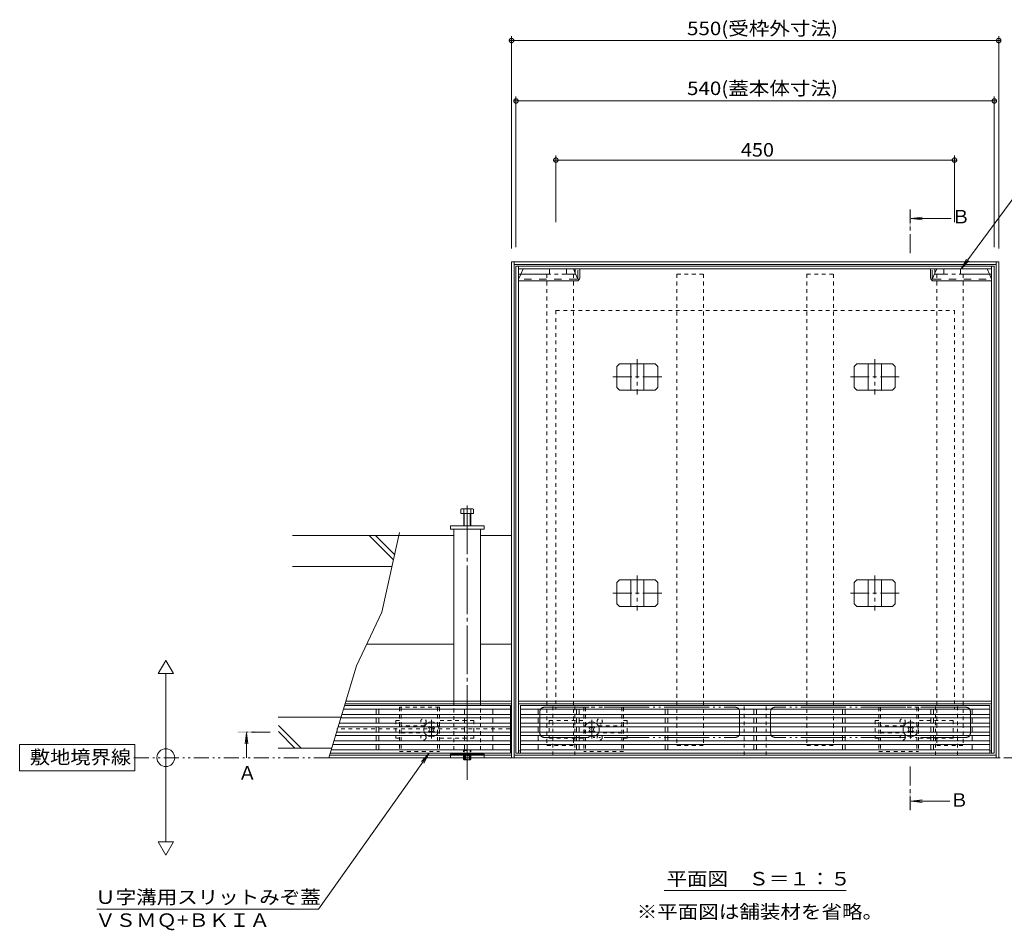
# Model space of a CAD drawing. Units: millimetres. Extents: x -1887 to 1937, y -1361 to 1381.
# Drawn here: x -1887 to -776, y 2 to 1030 of the extents above; entities that cross this region are included whole.
import ezdxf

# ---------------------------------------------------------------- set-up
doc = ezdxf.new("R2010")
doc.units = ezdxf.units.MM
doc.header["$LTSCALE"] = 5
for name, pattern in [('JWW_CENTER1', [6.773333, 4.233333, -0.846667, 0.846667, -0.846667]), ('JWW_CENTER2', [13.546667, 11.006667, -0.846667, 0.846667, -0.846667]), ('JWW_DASHED1', [1.693333, 0.846667, -0.846667]), ('JWW_DASHED2', [3.386667, 1.693333, -1.693333]), ('JWW_PHANTOM1', [6.773333, 3.386667, -0.846667, 0.423333, -0.846667, 0.423333, -0.846667]), ('JWW_PHANTOM2', [13.546667, 10.16, -0.846667, 0.423333, -0.846667, 0.423333, -0.846667])]:
    doc.linetypes.add(name, pattern=pattern)
for name, color, linetype in [('B-0', 7, 'Continuous'), ('B-1', 7, 'Continuous'), ('B-2', 7, 'Continuous'), ('B-4', 7, 'Continuous'), ('B-5', 7, 'Continuous'), ('B-8', 7, 'Continuous')]:
    doc.layers.add(name, color=color, linetype=linetype)
doc.styles.add('ＭＳ ゴシック', font='txt', dxfattribs={"height": 1})

msp = doc.modelspace()

# ---------------------------------------------------------------- linework, layer by layer
at = {"layer": 'B-0', "color": 7, "linetype": 'Continuous', "lineweight": 9}
for p, q in [((-1331.9, 756.8), (-1331.9, 196.8)), ((-1331.9, 756.8), (-781.9, 756.8)), ((-1328.9, 756.8), (-1328.9, 196.8)), ((-784.9, 756.8), (-784.9, 196.8)), ((-781.9, 756.8), (-781.9, 196.8)), ((-1328.9, 753.8), (-784.9, 753.8)), ((-1326.9, 751.8), (-1326.9, 201.8)), ((-1326.9, 751.8), (-786.9, 751.8)), ((-1323.9, 751.8), (-1323.9, 201.8)), ((-789.9, 748.8), (-1323.9, 748.8)), ((-1321.5, 742.8), (-1318.9, 748.8)), ((-1288.9, 748.8), (-1288.9, 742.8)), ((-1269.9, 748.8), (-1269.9, 742.8)), ((-1261.9, 748.8), (-1259.9, 744.2)), ((-1259.9, 748.8), (-1259.9, 742.8)), ((-1254.9, 738.9), (-1254.9, 748.8)), ((-858.9, 738.9), (-858.9, 748.8)), ((-853.9, 748.8), (-853.9, 742.8)), ((-851.9, 748.8), (-853.9, 744.2)), ((-843.9, 748.8), (-843.9, 742.8)), ((-824.9, 748.8), (-824.9, 742.8)), ((-792.3, 742.8), (-794.9, 748.8)), ((-789.9, 751.8), (-789.9, 201.8)), ((-786.9, 751.8), (-786.9, 201.8)), ((-1323.9, 742.8), (-1288.9, 742.8)), ((-1258.5, 735.3), (-1323.9, 735.3)), ((-1269.9, 742.8), (-1259.9, 742.8)), ((-1257, 737.4), (-1257.1, 737.3)), ((-1257.1, 737.3), (-1257.1, 737.2)), ((-1256.7, 737.3), (-1257.1, 737.3)), ((-1257.1, 737.3), (-1257.1, 737.3)), ((-1257.1, 737.3), (-1257.1, 737.3)), ((-1257.1, 737.3), (-1257.1, 737.3)), ((-1257.1, 737.3), (-1257.1, 737.3)), ((-1257.1, 737.2), (-1257.1, 737.2)), ((-1257.1, 737.2), (-1257.1, 737.2)), ((-1257.1, 737.2), (-1257, 737.2)), ((-1256.9, 737.4), (-1257, 737.4)), ((-1257, 737.4), (-1257, 737.4)), ((-1257, 737.4), (-1257, 737.4)), ((-1257, 737.4), (-1257, 737.4)), ((-1257, 737.4), (-1257, 737.4)), ((-1257, 737.2), (-1257, 737.1)), ((-1257, 737.1), (-1257, 737.1)), ((-1257, 737.1), (-1257, 737.1)), ((-1257, 737.1), (-1257, 737.1)), ((-1257, 737.1), (-1257, 737.1)), ((-1257, 737.1), (-1256.9, 737.1)), ((-1256.9, 737.1), (-1256.9, 737.5)), ((-1256.8, 737.5), (-1256.9, 737.5)), ((-1256.9, 737.5), (-1256.9, 737.5)), ((-1256.9, 737.5), (-1256.9, 737.5)), ((-1256.9, 737.5), (-1256.9, 737.5)), ((-1256.9, 737.5), (-1256.9, 737.4)), ((-1256.9, 737.1), (-1256.9, 737.1)), ((-1256.9, 737.1), (-1256.9, 737.1)), ((-1256.9, 737.1), (-1256.9, 737.1)), ((-1256.9, 737.1), (-1256.8, 737.1)), ((-1256.8, 737.4), (-1256.8, 737.5)), ((-1256.7, 737.4), (-1256.8, 737.4)), ((-1256.8, 737.4), (-1256.8, 737.4)), ((-1256.8, 737.4), (-1256.8, 737.4)), ((-1256.8, 737.1), (-1256.8, 737.1)), ((-1256.8, 737.1), (-1256.8, 737.1)), ((-1256.8, 737.1), (-1256.8, 737.1)), ((-1256.8, 737.1), (-1256.8, 737.1)), ((-1256.8, 737.1), (-1256.7, 737.1)), ((-1256.7, 737.3), (-1256.7, 737.4)), ((-1256.7, 737.4), (-1256.7, 737.4)), ((-1256.7, 737.4), (-1256.7, 737.4)), ((-1256.7, 737.4), (-1256.7, 737.4)), ((-1256.7, 737.2), (-1256.7, 737.3)), ((-1256.7, 737.3), (-1256.7, 737.3)), ((-1256.7, 737.3), (-1256.7, 737.3)), ((-1256.7, 737.3), (-1256.7, 737.3)), ((-1256.7, 737.1), (-1256.7, 737.2)), ((-1256.7, 737.2), (-1256.7, 737.2)), ((-1256.7, 737.2), (-1256.7, 737.2)), ((-1256.7, 737.2), (-1256.7, 737.2)), ((-1256.7, 737.1), (-1256.7, 737.1)), ((-1256.7, 737.1), (-1256.7, 737.1)), ((-857, 737.4), (-857.1, 737.3)), ((-857.1, 737.3), (-857.1, 737.2)), ((-856.7, 737.3), (-857.1, 737.3)), ((-857.1, 737.3), (-857.1, 737.3)), ((-857.1, 737.3), (-857.1, 737.3)), ((-857.1, 737.3), (-857.1, 737.3)), ((-857.1, 737.3), (-857.1, 737.3)), ((-857.1, 737.2), (-857.1, 737.2)), ((-857.1, 737.2), (-857.1, 737.2)), ((-857.1, 737.2), (-857, 737.2)), ((-856.9, 737.4), (-857, 737.4)), ((-857, 737.4), (-857, 737.4)), ((-857, 737.4), (-857, 737.4)), ((-857, 737.4), (-857, 737.4)), ((-857, 737.4), (-857, 737.4)), ((-857, 737.2), (-857, 737.1)), ((-857, 737.1), (-857, 737.1)), ((-857, 737.1), (-857, 737.1)), ((-857, 737.1), (-857, 737.1)), ((-857, 737.1), (-857, 737.1)), ((-857, 737.1), (-856.9, 737.1)), ((-856.9, 737.1), (-856.9, 737.5)), ((-856.8, 737.5), (-856.9, 737.5)), ((-856.9, 737.5), (-856.9, 737.5)), ((-856.9, 737.5), (-856.9, 737.5)), ((-856.9, 737.5), (-856.9, 737.5)), ((-856.9, 737.5), (-856.9, 737.4)), ((-856.9, 737.1), (-856.9, 737.1)), ((-856.9, 737.1), (-856.9, 737.1)), ((-856.9, 737.1), (-856.9, 737.1)), ((-856.9, 737.1), (-856.8, 737.1)), ((-856.8, 737.4), (-856.8, 737.5)), ((-856.7, 737.4), (-856.8, 737.4)), ((-856.8, 737.4), (-856.8, 737.4)), ((-856.8, 737.4), (-856.8, 737.4)), ((-856.8, 737.1), (-856.8, 737.1)), ((-856.8, 737.1), (-856.8, 737.1)), ((-856.8, 737.1), (-856.8, 737.1)), ((-856.8, 737.1), (-856.8, 737.1)), ((-856.8, 737.1), (-856.7, 737.1)), ((-856.7, 737.3), (-856.7, 737.4)), ((-856.7, 737.4), (-856.7, 737.4)), ((-856.7, 737.4), (-856.7, 737.4)), ((-856.7, 737.4), (-856.7, 737.4)), ((-856.7, 737.2), (-856.7, 737.3)), ((-856.7, 737.3), (-856.7, 737.3)), ((-856.7, 737.3), (-856.7, 737.3)), ((-856.7, 737.3), (-856.7, 737.3)), ((-856.7, 737.1), (-856.7, 737.2)), ((-856.7, 737.2), (-856.7, 737.2)), ((-856.7, 737.2), (-856.7, 737.2)), ((-856.7, 737.2), (-856.7, 737.2)), ((-856.7, 737.1), (-856.7, 737.1)), ((-856.7, 737.1), (-856.7, 737.1)), ((-855.3, 735.3), (-789.9, 735.3)), ((-843.9, 742.8), (-853.9, 742.8)), ((-789.9, 742.8), (-824.9, 742.8)), ((-1400.9, 458.8), (-1362.9, 458.8)), ((-1400.9, 454.8), (-1400.9, 458.8)), ((-1362.9, 458.8), (-1362.9, 454.8)), ((-1396.9, 447.8), (-1459, 447.8)), ((-1362.9, 454.8), (-1400.9, 454.8)), ((-1396.9, 454.8), (-1396.9, 260.8)), ((-1366.9, 454.8), (-1366.9, 260.8)), ((-1331.9, 447.8), (-1366.9, 447.8)), ((-1495.4, 325), (-1396.9, 325)), ((-1366.9, 325), (-1331.9, 325)), ((-1331.9, 257.8), (-1519.8, 257.8)), ((-1331.9, 260.8), (-1518.9, 260.8)), ((-1323.9, 260.8), (-789.9, 260.8)), ((-1323.9, 257.8), (-789.9, 257.8)), ((-1462.4, 238.8), (-1458.4, 238.8)), ((-1201.4, 238.8), (-1205.4, 238.8)), ((-921.4, 238.8), (-917.4, 238.8)), ((-1425.7, 231.1), (-1424.7, 232.1)), ((-1424.8, 230.2), (-1425.7, 231.1)), ((-1424.8, 227.3), (-1425.7, 226.5)), ((-1424.7, 225.4), (-1425.7, 226.5)), ((-1423.8, 231.2), (-1424.7, 232.1)), ((-1423.8, 226.3), (-1424.7, 225.4)), ((-1421, 231.2), (-1420.1, 232.1)), ((-1421, 226.3), (-1420.1, 225.4)), ((-1420.1, 232.1), (-1419, 231.1)), ((-1419, 226.5), (-1420.1, 225.4)), ((-1419.9, 230.2), (-1419, 231.1)), ((-1419.9, 227.3), (-1419, 226.5)), ((-1332.9, 229.4), (-1331.9, 229.4)), ((-1243.7, 232.1), (-1244.7, 231.1)), ((-1243.8, 230.2), (-1244.7, 231.1)), ((-1243.8, 227.3), (-1244.7, 226.5)), ((-1244.7, 226.5), (-1243.7, 225.4)), ((-1242.8, 231.2), (-1243.7, 232.1)), ((-1242.8, 226.3), (-1243.7, 225.4)), ((-1240, 231.2), (-1239.1, 232.1)), ((-1240, 226.3), (-1239.1, 225.4)), ((-1238, 231.1), (-1239.1, 232.1)), ((-1239.1, 225.4), (-1238, 226.5)), ((-1238.9, 230.2), (-1238, 231.1)), ((-1238.9, 227.3), (-1238, 226.5)), ((-884.7, 231.1), (-883.7, 232.1)), ((-883.8, 230.2), (-884.7, 231.1)), ((-883.8, 227.3), (-884.7, 226.5)), ((-883.7, 225.4), (-884.7, 226.5)), ((-882.8, 231.2), (-883.7, 232.1)), ((-882.8, 226.3), (-883.7, 225.4)), ((-880, 231.2), (-879.1, 232.1)), ((-880, 226.3), (-879.1, 225.4)), ((-879.1, 232.1), (-878, 231.1)), ((-878, 226.5), (-879.1, 225.4)), ((-878.9, 230.2), (-878, 231.1)), ((-878.9, 227.3), (-878, 226.5)), ((-1458.4, 218.8), (-1462.4, 218.8)), ((-1205.4, 218.8), (-1201.4, 218.8)), ((-917.4, 218.8), (-921.4, 218.8)), ((-1400.9, 200.8), (-1362.9, 200.8)), ((-1400.9, 196.8), (-1400.9, 200.8)), ((-1362.9, 200.8), (-1362.9, 196.8)), ((-1326.9, 201.8), (-786.9, 201.8)), ((-1323.9, 204.8), (-1321.9, 204.8)), ((-789.9, 204.8), (-791.9, 204.8)), ((-781.9, 196.8), (-1538.2, 196.8)), ((-1331.9, 199.8), (-1537.3, 199.8)), ((-1362.9, 196.8), (-1400.9, 196.8)), ((-1328.9, 199.8), (-784.9, 199.8))]:
    msp.add_line(p, q, dxfattribs=at)
at = {"layer": 'B-0', "color": 7, "linetype": 'JWW_DASHED2', "lineweight": 9}
for p, q in [((-1256.9, 738.9), (-1256.9, 748.8)), ((-856.9, 738.9), (-856.9, 748.8)), ((-1323.9, 737.3), (-1321.5, 742.8)), ((-1258.5, 737.3), (-1323.9, 737.3)), ((-1259.9, 744.2), (-1256.9, 737.3)), ((-853.9, 744.2), (-856.9, 737.3)), ((-855.3, 737.3), (-789.9, 737.3)), ((-789.9, 737.3), (-792.3, 742.8))]:
    msp.add_line(p, q, dxfattribs=at)
at = {"layer": 'B-0', "color": 7, "linetype": 'JWW_DASHED1', "lineweight": 9}
for p, q in [((-1291.9, 743), (-1291.9, 210.6)), ((-1291.9, 743), (-1261.9, 743)), ((-1261.9, 743), (-1261.9, 210.6)), ((-1145.2, 743), (-1145.2, 210.6)), ((-1145.2, 743), (-1115.2, 743)), ((-1115.2, 743), (-1115.2, 210.6)), ((-998.5, 743), (-998.5, 210.6)), ((-998.5, 743), (-968.5, 743)), ((-968.5, 743), (-968.5, 210.6)), ((-851.9, 743), (-851.9, 210.6)), ((-851.9, 743), (-821.9, 743)), ((-821.9, 743), (-821.9, 210.6)), ((-1396.9, 260.8), (-1396.9, 200.8)), ((-1366.9, 260.8), (-1366.9, 200.8)), ((-1285.4, 199.8), (-1285.4, 257.8)), ((-1260.4, 199.8), (-1260.4, 257.8)), ((-1069.4, 199.8), (-1069.4, 257.8)), ((-1044.4, 199.8), (-1044.4, 257.8)), ((-853.4, 199.8), (-853.4, 257.8)), ((-828.4, 199.8), (-828.4, 257.8)), ((-1462.4, 238.8), (-1462.4, 218.8)), ((-1374.4, 238.8), (-1413.4, 238.8)), ((-1374.4, 238.8), (-1374.4, 218.8)), ((-1289.4, 238.8), (-1289.4, 218.8)), ((-1289.4, 238.8), (-1250.4, 238.8)), ((-1201.4, 238.8), (-1201.4, 218.8)), ((-921.4, 238.8), (-921.4, 218.8)), ((-833.4, 238.8), (-872.4, 238.8)), ((-833.4, 238.8), (-833.4, 218.8)), ((-1333.9, 229.4), (-1529.3, 229.4)), ((-1429.9, 232.8), (-1456.4, 232.8)), ((-1456.4, 224.8), (-1429.9, 224.8)), ((-1233.9, 232.8), (-1207.4, 232.8)), ((-1207.4, 224.8), (-1233.9, 224.8)), ((-888.9, 232.8), (-915.4, 232.8)), ((-915.4, 224.8), (-888.9, 224.8)), ((-1374.4, 218.8), (-1413.4, 218.8)), ((-1289.4, 218.8), (-1250.4, 218.8)), ((-833.4, 218.8), (-872.4, 218.8)), ((-1400.9, 196.8), (-1400.9, 200.8)), ((-1362.9, 200.8), (-1400.9, 200.8)), ((-1362.9, 196.8), (-1362.9, 200.8)), ((-1291.9, 210.6), (-1261.9, 210.6)), ((-1145.2, 210.6), (-1115.2, 210.6)), ((-998.5, 210.6), (-968.5, 210.6)), ((-851.9, 210.6), (-821.9, 210.6))]:
    msp.add_line(p, q, dxfattribs=at)
at = {"layer": 'B-0', "color": 2, "linetype": 'JWW_DASHED1', "lineweight": 9}
for p, q in [((-1281.9, 701.8), (-1281.9, 251.8)), ((-1281.9, 701.8), (-831.9, 701.8)), ((-831.9, 701.8), (-831.9, 251.8)), ((-1413.4, 253.8), (-1458.4, 253.8)), ((-1458.4, 253.8), (-1458.4, 203.8)), ((-1456.4, 253.8), (-1456.4, 203.8)), ((-1415.4, 253.8), (-1415.4, 203.8)), ((-1413.4, 253.8), (-1413.4, 203.8)), ((-1281.9, 251.8), (-831.9, 251.8)), ((-1250.4, 253.8), (-1205.4, 253.8)), ((-1250.4, 253.8), (-1250.4, 203.8)), ((-1248.4, 253.8), (-1248.4, 203.8)), ((-1207.4, 253.8), (-1207.4, 203.8)), ((-1205.4, 253.8), (-1205.4, 203.8)), ((-872.4, 253.8), (-917.4, 253.8)), ((-917.4, 253.8), (-917.4, 203.8)), ((-915.4, 253.8), (-915.4, 203.8)), ((-874.4, 253.8), (-874.4, 203.8)), ((-872.4, 253.8), (-872.4, 203.8)), ((-1458.4, 203.8), (-1413.4, 203.8)), ((-1386, 205.1), (-1385.3, 205.8)), ((-1386, 195), (-1386, 205.1)), ((-1386, 205.1), (-1378, 205.1)), ((-1385.3, 194.8), (-1385.3, 205.8)), ((-1378.7, 205.8), (-1385.3, 205.8)), ((-1384.4, 199.3), (-1381.9, 200.8)), ((-1379.4, 199.3), (-1381.9, 200.8)), ((-1378, 205.1), (-1378.7, 205.8)), ((-1378.7, 194.8), (-1378.7, 205.8)), ((-1378, 195), (-1378, 205.1)), ((-1205.4, 203.8), (-1250.4, 203.8)), ((-917.4, 203.8), (-872.4, 203.8)), ((-1386, 195), (-1378, 195)), ((-1385.8, 194.8), (-1386, 195)), ((-1378.7, 199.3), (-1385.3, 199.3)), ((-1384.4, 199.3), (-1384.4, 194.8)), ((-1383.9, 199.3), (-1383.9, 194.8)), ((-1379.9, 199.3), (-1379.9, 194.8)), ((-1379.4, 199.3), (-1379.4, 194.8)), ((-1378.2, 194.8), (-1378, 195))]:
    msp.add_line(p, q, dxfattribs=at)
at = {"layer": 'B-0', "color": 2, "linetype": 'JWW_CENTER1', "lineweight": 9}
for p, q in [((-1189.9, 646.8), (-1189.9, 607)), ((-921.9, 646.8), (-921.9, 607)), ((-1217.4, 626.8), (-1162, 626.8)), ((-949.4, 626.8), (-894, 626.8)), ((-1189.9, 402.8), (-1189.9, 363)), ((-921.9, 402.8), (-921.9, 363)), ((-1217.4, 382.8), (-1162, 382.8)), ((-949.4, 382.8), (-894, 382.8))]:
    msp.add_line(p, q, dxfattribs=at)
at = {"layer": 'B-0', "color": 2, "linetype": 'Continuous', "lineweight": 9}
for p, q in [((-1210, 641.8), (-1213, 638.8)), ((-1213, 638.8), (-1213, 614.8)), ((-1210, 641.8), (-1169.8, 641.8)), ((-1197.4, 641.8), (-1197.4, 611.8)), ((-1182.4, 641.8), (-1182.4, 611.8)), ((-1169.8, 641.8), (-1166.8, 638.8)), ((-1166.8, 638.8), (-1166.8, 614.8)), ((-942, 641.8), (-945, 638.8)), ((-945, 638.8), (-945, 614.8)), ((-942, 641.8), (-901.8, 641.8)), ((-929.4, 641.8), (-929.4, 611.8)), ((-914.4, 641.8), (-914.4, 611.8)), ((-901.8, 641.8), (-898.8, 638.8)), ((-898.8, 638.8), (-898.8, 614.8)), ((-1210, 611.8), (-1213, 614.8)), ((-1210, 611.8), (-1169.8, 611.8)), ((-1169.8, 611.8), (-1166.8, 614.8)), ((-942, 611.8), (-945, 614.8)), ((-942, 611.8), (-901.8, 611.8)), ((-901.8, 611.8), (-898.8, 614.8)), ((-1376.3, 478.1), (-1387.5, 478.1)), ((-1389.1, 472.8), (-1389.1, 477.5)), ((-1374.7, 472.8), (-1389.1, 472.8)), ((-1385.9, 458.8), (-1385.9, 477.5)), ((-1385.2, 458.8), (-1385.2, 472.8)), ((-1378.6, 458.8), (-1378.6, 472.8)), ((-1377.9, 458.8), (-1377.9, 477.5)), ((-1374.7, 472.8), (-1374.7, 477.5)), ((-1210, 397.8), (-1213, 394.8)), ((-1213, 394.8), (-1213, 370.8)), ((-1210, 397.8), (-1169.8, 397.8)), ((-1197.4, 397.8), (-1197.4, 367.8)), ((-1182.4, 397.8), (-1182.4, 367.8)), ((-1169.8, 397.8), (-1166.8, 394.8)), ((-1166.8, 394.8), (-1166.8, 370.8)), ((-942, 397.8), (-945, 394.8)), ((-945, 394.8), (-945, 370.8)), ((-942, 397.8), (-901.8, 397.8)), ((-929.4, 397.8), (-929.4, 367.8)), ((-914.4, 397.8), (-914.4, 367.8)), ((-901.8, 397.8), (-898.8, 394.8)), ((-898.8, 394.8), (-898.8, 370.8)), ((-1210, 367.8), (-1213, 370.8)), ((-1210, 367.8), (-1169.8, 367.8)), ((-1169.8, 367.8), (-1166.8, 370.8)), ((-942, 367.8), (-945, 370.8)), ((-942, 367.8), (-901.8, 367.8)), ((-901.8, 367.8), (-898.8, 370.8)), ((-1385.3, 194.3), (-1385.8, 194.8)), ((-1385.3, 194.3), (-1385.3, 194.8)), ((-1385.3, 194.3), (-1378.7, 194.3)), ((-1384.4, 194.8), (-1384.4, 194.3)), ((-1383.9, 194.8), (-1383.9, 194.3)), ((-1379.9, 194.8), (-1379.9, 194.3)), ((-1379.4, 194.8), (-1379.4, 194.3)), ((-1378.7, 194.3), (-1378.2, 194.8)), ((-1378.7, 194.3), (-1378.7, 194.8))]:
    msp.add_line(p, q, dxfattribs=at)
at = {"layer": 'B-0', "color": 7, "linetype": 'JWW_CENTER2', "lineweight": 9}
msp.add_line((-1381.9, 481.8), (-1381.9, 171.8), dxfattribs=at)
at = {"layer": 'B-0', "color": 7, "linetype": 'JWW_CENTER1', "lineweight": 9}
for p, q in [((-1422.4, 218.6), (-1422.4, 239.8)), ((-1241.4, 218.6), (-1241.4, 239.8)), ((-881.4, 218.6), (-881.4, 239.8))]:
    msp.add_line(p, q, dxfattribs=at)
at = {"layer": 'B-0', "color": 7, "linetype": 'JWW_DASHED1', "lineweight": 9}
for centre in [(-1431.4, 237.8), (-1232.4, 237.8), (-890.4, 237.8), (-1431.4, 219.8), (-1232.4, 219.8), (-890.4, 219.8)]:
    msp.add_circle(centre, 3, dxfattribs=at)
at = {"layer": 'B-0', "color": 7, "linetype": 'JWW_DASHED2', "lineweight": 9}
for centre, start, end in [((-1258.5, 738.9), 270, 0), ((-855.3, 738.9), 180, 270)]:
    msp.add_arc(centre, 1.6, start, end, dxfattribs=at)
at = {"layer": 'B-0', "color": 7, "linetype": 'Continuous', "lineweight": 9}
for centre, radius, start, end in [((-1258.5, 738.9), 3.6, 270, 0), ((-855.3, 738.9), 3.6, 180, 270), ((-1422.4, 228.8), 8.5, 55.4397, 124.5603), ((-1241.4, 228.8), 8.5, 55.4397, 124.5603), ((-881.4, 228.8), 8.5, 55.4397, 124.5603), ((-1422.4, 228.8), 8.5, 159.3327, 200.6673), ((-1426.3, 228.8), 2, 315, 45), ((-1422.4, 232.6), 2, 225, 315), ((-1422.4, 224.9), 2, 45, 135), ((-1418.5, 228.8), 2, 135, 225), ((-1245.3, 228.8), 2, 315, 45), ((-1241.4, 232.6), 2, 225, 315), ((-1241.4, 224.9), 2, 45, 135), ((-1237.5, 228.8), 2, 135, 225), ((-1241.4, 228.8), 8.5, 339.3327, 20.6673), ((-881.4, 228.8), 8.5, 159.3327, 200.6673), ((-885.3, 228.8), 2, 315, 45), ((-881.4, 232.6), 2, 225, 315), ((-881.4, 224.9), 2, 45, 135), ((-877.5, 228.8), 2, 135, 225), ((-1422.4, 228.8), 8.5, 235.4397, 304.5603), ((-1241.4, 228.8), 8.5, 235.4397, 304.5603), ((-881.4, 228.8), 8.5, 235.4397, 304.5603)]:
    msp.add_arc(centre, radius, start, end, dxfattribs=at)
at = {"layer": 'B-0', "color": 2, "linetype": 'Continuous', "lineweight": 9}
for centre, radius, start, end in [((-1387.5, 475.7), 2.39, 48.2079, 131.7921), ((-1381.9, 464.6), 13.4, 72.6291, 107.3311), ((-1376.3, 475.7), 2.39, 48.2079, 131.7921)]:
    msp.add_arc(centre, radius, start, end, dxfattribs=at)
at = {"layer": 'B-0', "color": 7, "linetype": 'JWW_DASHED1', "lineweight": 9}
for centre, start, end in [((-1422.4, 228.8), 124.5603, 159.3327), ((-1422.4, 228.8), 304.5603, 55.4397), ((-1241.4, 228.8), 124.5603, 235.4397), ((-1241.4, 228.8), 20.6673, 55.4397), ((-881.4, 228.8), 124.5603, 159.3327), ((-881.4, 228.8), 304.5603, 55.4397), ((-1422.4, 228.8), 200.6673, 235.4397), ((-1241.4, 228.8), 304.5603, 339.3327), ((-881.4, 228.8), 200.6673, 235.4397)]:
    msp.add_arc(centre, 8.5, start, end, dxfattribs=at)
at = {"layer": 'B-1', "color": 7, "linetype": 'JWW_PHANTOM2', "lineweight": 9}
for p, q in [((-1299.9, 248.8), (-1299.9, 224.8)), ((-1294.9, 253.8), (-1079.4, 253.8)), ((-1074.4, 248.8), (-1074.4, 224.8)), ((-1039.4, 248.8), (-1039.4, 224.8)), ((-818.9, 253.8), (-1034.4, 253.8)), ((-813.9, 248.8), (-813.9, 224.8)), ((-1294.9, 219.8), (-1079.4, 219.8)), ((-818.9, 219.8), (-1034.4, 219.8))]:
    msp.add_line(p, q, dxfattribs=at)
for centre, start, end in [((-1294.9, 248.8), 90, 180), ((-1079.4, 248.8), 0, 90), ((-1034.4, 248.8), 90, 180), ((-818.9, 248.8), 0, 90), ((-1294.9, 224.8), 180, 270), ((-1079.4, 224.8), 270, 0), ((-1034.4, 224.8), 180, 270), ((-818.9, 224.8), 270, 0)]:
    msp.add_arc(centre, 5, start, end, dxfattribs=at)
at = {"layer": 'B-2', "color": 3, "linetype": 'Continuous', "lineweight": 9}
for p, q in [((-1332.9, 255.8), (-1520.4, 255.8)), ((-1332.9, 201.8), (-1332.9, 255.8)), ((-1321.9, 255.8), (-1321.9, 201.8)), ((-1321.9, 255.8), (-791.9, 255.8)), ((-791.9, 201.8), (-791.9, 255.8)), ((-1332.9, 245.8), (-1523.4, 245.8)), ((-1332.9, 251.8), (-1521.6, 251.8)), ((-1484.9, 245.8), (-1484.9, 251.8)), ((-1481.9, 251.8), (-1481.9, 245.8)), ((-1384.9, 245.8), (-1384.9, 251.8)), ((-1381.9, 251.8), (-1381.9, 245.8)), ((-1352.9, 245.8), (-1352.9, 251.8)), ((-1321.9, 251.8), (-791.9, 251.8)), ((-1321.9, 245.8), (-791.9, 245.8)), ((-1301.9, 245.8), (-1301.9, 251.8)), ((-1258.4, 245.8), (-1258.4, 251.8)), ((-1255.4, 251.8), (-1255.4, 245.8)), ((-1158.4, 245.8), (-1158.4, 251.8)), ((-1155.4, 251.8), (-1155.4, 245.8)), ((-1058.4, 245.8), (-1058.4, 251.8)), ((-1055.4, 251.8), (-1055.4, 245.8)), ((-958.4, 245.8), (-958.4, 251.8)), ((-955.4, 251.8), (-955.4, 245.8)), ((-858.4, 245.8), (-858.4, 251.8)), ((-855.4, 251.8), (-855.4, 245.8)), ((-811.9, 245.8), (-811.9, 251.8)), ((-1332.9, 235.8), (-1526.4, 235.8)), ((-1332.9, 241.8), (-1524.6, 241.8)), ((-1484.9, 235.8), (-1484.9, 241.8)), ((-1481.9, 241.8), (-1481.9, 235.8)), ((-1384.9, 235.8), (-1384.9, 241.8)), ((-1381.9, 241.8), (-1381.9, 235.8)), ((-1352.9, 235.8), (-1352.9, 241.8)), ((-1321.9, 241.8), (-791.9, 241.8)), ((-1321.9, 235.8), (-791.9, 235.8)), ((-1301.9, 235.8), (-1301.9, 241.8)), ((-1258.4, 235.8), (-1258.4, 241.8)), ((-1255.4, 241.8), (-1255.4, 235.8)), ((-1158.4, 235.8), (-1158.4, 241.8)), ((-1155.4, 241.8), (-1155.4, 235.8)), ((-1058.4, 235.8), (-1058.4, 241.8)), ((-1055.4, 241.8), (-1055.4, 235.8)), ((-958.4, 235.8), (-958.4, 241.8)), ((-955.4, 241.8), (-955.4, 235.8)), ((-858.4, 235.8), (-858.4, 241.8)), ((-855.4, 241.8), (-855.4, 235.8)), ((-811.9, 235.8), (-811.9, 241.8)), ((-1332.9, 225.8), (-1529.4, 225.8)), ((-1332.9, 231.8), (-1527.6, 231.8)), ((-1484.9, 231.8), (-1484.9, 225.8)), ((-1481.9, 231.8), (-1481.9, 225.8)), ((-1384.9, 231.8), (-1384.9, 225.8)), ((-1381.9, 231.8), (-1381.9, 225.8)), ((-1352.9, 225.8), (-1352.9, 231.8)), ((-1321.9, 231.8), (-791.9, 231.8)), ((-1321.9, 225.8), (-791.9, 225.8)), ((-1301.9, 225.8), (-1301.9, 231.8)), ((-1258.4, 231.8), (-1258.4, 225.8)), ((-1255.4, 231.8), (-1255.4, 225.8)), ((-1158.4, 231.8), (-1158.4, 225.8)), ((-1155.4, 231.8), (-1155.4, 225.8)), ((-1058.4, 231.8), (-1058.4, 225.8)), ((-1055.4, 231.8), (-1055.4, 225.8)), ((-958.4, 231.8), (-958.4, 225.8)), ((-955.4, 231.8), (-955.4, 225.8)), ((-858.4, 231.8), (-858.4, 225.8)), ((-855.4, 231.8), (-855.4, 225.8)), ((-811.9, 225.8), (-811.9, 231.8)), ((-1332.9, 211.8), (-1533.7, 211.8)), ((-1332.9, 215.8), (-1532.5, 215.8)), ((-1332.9, 221.8), (-1530.6, 221.8)), ((-1484.9, 221.8), (-1484.9, 215.8)), ((-1484.9, 211.8), (-1484.9, 205.8)), ((-1481.9, 221.8), (-1481.9, 215.8)), ((-1481.9, 211.8), (-1481.9, 205.8)), ((-1384.9, 221.8), (-1384.9, 215.8)), ((-1384.9, 211.8), (-1384.9, 205.8)), ((-1381.9, 221.8), (-1381.9, 215.8)), ((-1381.9, 211.8), (-1381.9, 205.8)), ((-1352.9, 215.8), (-1352.9, 221.8)), ((-1352.9, 205.8), (-1352.9, 211.8)), ((-1321.9, 221.8), (-791.9, 221.8)), ((-1321.9, 215.8), (-791.9, 215.8)), ((-1321.9, 211.8), (-791.9, 211.8)), ((-1301.9, 215.8), (-1301.9, 221.8)), ((-1301.9, 205.8), (-1301.9, 211.8)), ((-1258.4, 221.8), (-1258.4, 215.8)), ((-1258.4, 211.8), (-1258.4, 205.8)), ((-1255.4, 221.8), (-1255.4, 215.8)), ((-1255.4, 211.8), (-1255.4, 205.8)), ((-1158.4, 221.8), (-1158.4, 215.8)), ((-1158.4, 211.8), (-1158.4, 205.8)), ((-1155.4, 221.8), (-1155.4, 215.8)), ((-1155.4, 211.8), (-1155.4, 205.8)), ((-1058.4, 221.8), (-1058.4, 215.8)), ((-1058.4, 211.8), (-1058.4, 205.8)), ((-1055.4, 221.8), (-1055.4, 215.8)), ((-1055.4, 211.8), (-1055.4, 205.8)), ((-958.4, 221.8), (-958.4, 215.8)), ((-958.4, 211.8), (-958.4, 205.8)), ((-955.4, 221.8), (-955.4, 215.8)), ((-955.4, 211.8), (-955.4, 205.8)), ((-858.4, 221.8), (-858.4, 215.8)), ((-858.4, 211.8), (-858.4, 205.8)), ((-855.4, 221.8), (-855.4, 215.8)), ((-855.4, 211.8), (-855.4, 205.8)), ((-811.9, 215.8), (-811.9, 221.8)), ((-811.9, 205.8), (-811.9, 211.8)), ((-1332.9, 201.8), (-1536.7, 201.8)), ((-1332.9, 205.8), (-1535.5, 205.8)), ((-1321.9, 205.8), (-791.9, 205.8)), ((-1321.9, 201.8), (-791.9, 201.8))]:
    msp.add_line(p, q, dxfattribs=at)
at = {"layer": 'B-4', "color": 7, "linetype": 'Continuous', "lineweight": 9}
for p, q in [((-1331.9, 771.8), (-1331.9, 1011.8)), ((-781.9, 771.8), (-781.9, 1011.8)), ((-1334.3, 1007.4), (-1334.4, 1007.1)), ((-1334.4, 1007.1), (-1334.4, 1006.8)), ((-1334.4, 1006.8), (-1329.4, 1006.8)), ((-1334.4, 1006.8), (-1334.4, 1006.4)), ((-1334.4, 1006.4), (-1334.3, 1006.1)), ((-1334.2, 1007.7), (-1334.3, 1007.4)), ((-1334.3, 1006.1), (-1334.2, 1005.8)), ((-1334.1, 1008), (-1334.2, 1007.7)), ((-1334.2, 1005.8), (-1334.1, 1005.6)), ((-1333.9, 1008.2), (-1334.1, 1008)), ((-1334.1, 1005.6), (-1333.9, 1005.3)), ((-1333.7, 1008.5), (-1333.9, 1008.2)), ((-1333.9, 1005.3), (-1333.7, 1005)), ((-1333.5, 1008.7), (-1333.7, 1008.5)), ((-1333.7, 1005), (-1333.5, 1004.8)), ((-1333.2, 1008.9), (-1333.5, 1008.7)), ((-1333.5, 1004.8), (-1333.2, 1004.6)), ((-1332.9, 1009), (-1333.2, 1008.9)), ((-1333.2, 1004.6), (-1332.9, 1004.5)), ((-1332.6, 1009.1), (-1332.9, 1009)), ((-1332.9, 1004.5), (-1332.6, 1004.4)), ((-1332.3, 1009.2), (-1332.6, 1009.1)), ((-1332.6, 1004.4), (-1332.3, 1004.3)), ((-1332, 1009.3), (-1332.3, 1009.2)), ((-1332.3, 1004.3), (-1332, 1004.3)), ((-1331.7, 1009.3), (-1332, 1009.3)), ((-1332, 1004.3), (-1331.7, 1004.3)), ((-1331.9, 1006.8), (-781.9, 1006.8)), ((-1331.4, 1009.2), (-1331.7, 1009.3)), ((-1331.7, 1004.3), (-1331.4, 1004.3)), ((-1331.1, 1009.1), (-1331.4, 1009.2)), ((-1331.4, 1004.3), (-1331.1, 1004.4)), ((-1330.8, 1009), (-1331.1, 1009.1)), ((-1331.1, 1004.4), (-1330.8, 1004.5)), ((-1330.5, 1008.9), (-1330.8, 1009)), ((-1330.8, 1004.5), (-1330.5, 1004.6)), ((-1330.3, 1008.7), (-1330.5, 1008.9)), ((-1330.5, 1004.6), (-1330.3, 1004.8)), ((-1330.1, 1008.5), (-1330.3, 1008.7)), ((-1330.3, 1004.8), (-1330.1, 1005)), ((-1329.9, 1008.2), (-1330.1, 1008.5)), ((-1330.1, 1005), (-1329.9, 1005.3)), ((-1329.7, 1008), (-1329.9, 1008.2)), ((-1329.9, 1005.3), (-1329.7, 1005.6)), ((-1329.5, 1007.7), (-1329.7, 1008)), ((-1329.7, 1005.6), (-1329.5, 1005.8)), ((-1329.5, 1007.4), (-1329.5, 1007.7)), ((-1329.4, 1007.1), (-1329.5, 1007.4)), ((-1329.5, 1006.1), (-1329.4, 1006.4)), ((-1329.5, 1005.8), (-1329.5, 1006.1)), ((-1329.4, 1006.8), (-1329.4, 1007.1)), ((-1329.4, 1006.4), (-1329.4, 1006.8)), ((-784.3, 1007.4), (-784.4, 1007.1)), ((-784.4, 1007.1), (-784.4, 1006.8)), ((-784.4, 1006.8), (-784.4, 1006.4)), ((-779.4, 1006.8), (-784.4, 1006.8)), ((-784.4, 1006.4), (-784.3, 1006.1)), ((-784.2, 1007.7), (-784.3, 1007.4)), ((-784.3, 1006.1), (-784.2, 1005.8)), ((-784.1, 1008), (-784.2, 1007.7)), ((-784.2, 1005.8), (-784.1, 1005.6)), ((-783.9, 1008.2), (-784.1, 1008)), ((-784.1, 1005.6), (-783.9, 1005.3)), ((-783.7, 1008.5), (-783.9, 1008.2)), ((-783.9, 1005.3), (-783.7, 1005)), ((-783.5, 1008.7), (-783.7, 1008.5)), ((-783.7, 1005), (-783.5, 1004.8)), ((-783.2, 1008.9), (-783.5, 1008.7)), ((-783.5, 1004.8), (-783.2, 1004.6)), ((-782.9, 1009), (-783.2, 1008.9)), ((-783.2, 1004.6), (-782.9, 1004.5)), ((-782.6, 1009.1), (-782.9, 1009)), ((-782.9, 1004.5), (-782.6, 1004.4)), ((-782.3, 1009.2), (-782.6, 1009.1)), ((-782.6, 1004.4), (-782.3, 1004.3)), ((-782, 1009.3), (-782.3, 1009.2)), ((-782.3, 1004.3), (-782, 1004.3)), ((-781.7, 1009.3), (-782, 1009.3)), ((-782, 1004.3), (-781.7, 1004.3)), ((-781.4, 1009.2), (-781.7, 1009.3)), ((-781.7, 1004.3), (-781.4, 1004.3)), ((-781.1, 1009.1), (-781.4, 1009.2)), ((-781.4, 1004.3), (-781.1, 1004.4)), ((-780.8, 1009), (-781.1, 1009.1)), ((-781.1, 1004.4), (-780.8, 1004.5)), ((-780.5, 1008.9), (-780.8, 1009)), ((-780.8, 1004.5), (-780.5, 1004.6)), ((-780.3, 1008.7), (-780.5, 1008.9)), ((-780.5, 1004.6), (-780.3, 1004.8)), ((-780.1, 1008.5), (-780.3, 1008.7)), ((-780.3, 1004.8), (-780.1, 1005)), ((-779.9, 1008.2), (-780.1, 1008.5)), ((-780.1, 1005), (-779.9, 1005.3)), ((-779.7, 1008), (-779.9, 1008.2)), ((-779.9, 1005.3), (-779.7, 1005.6)), ((-779.5, 1007.7), (-779.7, 1008)), ((-779.7, 1005.6), (-779.5, 1005.8)), ((-779.5, 1007.4), (-779.5, 1007.7)), ((-779.4, 1007.1), (-779.5, 1007.4)), ((-779.5, 1006.1), (-779.4, 1006.4)), ((-779.5, 1005.8), (-779.5, 1006.1)), ((-779.4, 1006.8), (-779.4, 1007.1)), ((-779.4, 1006.4), (-779.4, 1006.8)), ((-1329.3, 939.2), (-1329.4, 938.9)), ((-1329.4, 938.9), (-1329.4, 938.6)), ((-1329.4, 938.6), (-1324.4, 938.6)), ((-1329.4, 938.6), (-1329.4, 938.2)), ((-1329.4, 938.2), (-1329.3, 937.9)), ((-1329.2, 939.5), (-1329.3, 939.2)), ((-1329.3, 937.9), (-1329.2, 937.6)), ((-1329.1, 939.8), (-1329.2, 939.5)), ((-1329.2, 937.6), (-1329.1, 937.4)), ((-1328.9, 940), (-1329.1, 939.8)), ((-1329.1, 937.4), (-1328.9, 937.1)), ((-1328.7, 940.3), (-1328.9, 940)), ((-1328.9, 937.1), (-1328.7, 936.8)), ((-1328.5, 940.5), (-1328.7, 940.3)), ((-1328.7, 936.8), (-1328.5, 936.6)), ((-1328.2, 940.7), (-1328.5, 940.5)), ((-1328.5, 936.6), (-1328.2, 936.4)), ((-1327.9, 940.8), (-1328.2, 940.7)), ((-1328.2, 936.4), (-1327.9, 936.3)), ((-1327.6, 940.9), (-1327.9, 940.8)), ((-1327.9, 936.3), (-1327.6, 936.2)), ((-1327.3, 941), (-1327.6, 940.9)), ((-1327.6, 936.2), (-1327.3, 936.1)), ((-1327, 941.1), (-1327.3, 941)), ((-1327.3, 936.1), (-1327, 936.1)), ((-1326.7, 941.1), (-1327, 941.1)), ((-1327, 936.1), (-1326.7, 936.1)), ((-1326.9, 773.6), (-1326.9, 943.6)), ((-1326.9, 938.6), (-786.9, 938.6)), ((-1326.4, 941), (-1326.7, 941.1)), ((-1326.7, 936.1), (-1326.4, 936.1)), ((-1326.1, 940.9), (-1326.4, 941)), ((-1326.4, 936.1), (-1326.1, 936.2)), ((-1325.8, 940.8), (-1326.1, 940.9)), ((-1326.1, 936.2), (-1325.8, 936.3)), ((-1325.5, 940.7), (-1325.8, 940.8)), ((-1325.8, 936.3), (-1325.5, 936.4)), ((-1325.3, 940.5), (-1325.5, 940.7)), ((-1325.5, 936.4), (-1325.3, 936.6)), ((-1325.1, 940.3), (-1325.3, 940.5)), ((-1325.3, 936.6), (-1325.1, 936.8)), ((-1324.9, 940), (-1325.1, 940.3)), ((-1325.1, 936.8), (-1324.9, 937.1)), ((-1324.7, 939.8), (-1324.9, 940)), ((-1324.9, 937.1), (-1324.7, 937.4)), ((-1324.5, 939.5), (-1324.7, 939.8)), ((-1324.7, 937.4), (-1324.5, 937.6)), ((-1324.5, 939.2), (-1324.5, 939.5)), ((-1324.4, 938.9), (-1324.5, 939.2)), ((-1324.5, 937.9), (-1324.4, 938.2)), ((-1324.5, 937.6), (-1324.5, 937.9)), ((-1324.4, 938.6), (-1324.4, 938.9)), ((-1324.4, 938.2), (-1324.4, 938.6)), ((-789.3, 939.2), (-789.4, 938.9)), ((-789.4, 938.9), (-789.4, 938.6)), ((-789.4, 938.6), (-789.4, 938.2)), ((-784.4, 938.6), (-789.4, 938.6)), ((-789.4, 938.2), (-789.3, 937.9)), ((-789.2, 939.5), (-789.3, 939.2)), ((-789.3, 937.9), (-789.2, 937.6)), ((-789.1, 939.8), (-789.2, 939.5)), ((-789.2, 937.6), (-789.1, 937.4)), ((-788.9, 940), (-789.1, 939.8)), ((-789.1, 937.4), (-788.9, 937.1)), ((-788.7, 940.3), (-788.9, 940)), ((-788.9, 937.1), (-788.7, 936.8)), ((-788.5, 940.5), (-788.7, 940.3)), ((-788.7, 936.8), (-788.5, 936.6)), ((-788.2, 940.7), (-788.5, 940.5)), ((-788.5, 936.6), (-788.2, 936.4)), ((-787.9, 940.8), (-788.2, 940.7)), ((-788.2, 936.4), (-787.9, 936.3)), ((-787.6, 940.9), (-787.9, 940.8)), ((-787.9, 936.3), (-787.6, 936.2)), ((-787.3, 941), (-787.6, 940.9)), ((-787.6, 936.2), (-787.3, 936.1)), ((-787, 941.1), (-787.3, 941)), ((-787.3, 936.1), (-787, 936.1)), ((-786.7, 941.1), (-787, 941.1)), ((-787, 936.1), (-786.7, 936.1)), ((-786.9, 773.6), (-786.9, 943.6)), ((-786.4, 941), (-786.7, 941.1)), ((-786.7, 936.1), (-786.4, 936.1)), ((-786.1, 940.9), (-786.4, 941)), ((-786.4, 936.1), (-786.1, 936.2)), ((-785.8, 940.8), (-786.1, 940.9)), ((-786.1, 936.2), (-785.8, 936.3)), ((-785.5, 940.7), (-785.8, 940.8)), ((-785.8, 936.3), (-785.5, 936.4)), ((-785.3, 940.5), (-785.5, 940.7)), ((-785.5, 936.4), (-785.3, 936.6)), ((-785.1, 940.3), (-785.3, 940.5)), ((-785.3, 936.6), (-785.1, 936.8)), ((-784.9, 940), (-785.1, 940.3)), ((-785.1, 936.8), (-784.9, 937.1)), ((-784.7, 939.8), (-784.9, 940)), ((-784.9, 937.1), (-784.7, 937.4)), ((-784.5, 939.5), (-784.7, 939.8)), ((-784.7, 937.4), (-784.5, 937.6)), ((-784.5, 939.2), (-784.5, 939.5)), ((-784.4, 938.9), (-784.5, 939.2)), ((-784.5, 937.9), (-784.4, 938.2)), ((-784.5, 937.6), (-784.5, 937.9)), ((-784.4, 938.6), (-784.4, 938.9)), ((-784.4, 938.2), (-784.4, 938.6)), ((-1284.3, 872.4), (-1284.4, 872.1)), ((-1284.4, 872.1), (-1284.4, 871.8)), ((-1284.4, 871.8), (-1279.4, 871.8)), ((-1284.4, 871.8), (-1284.4, 871.4)), ((-1284.4, 871.4), (-1284.3, 871.1)), ((-1284.2, 872.7), (-1284.3, 872.4)), ((-1284.3, 871.1), (-1284.2, 870.8)), ((-1284.1, 873), (-1284.2, 872.7)), ((-1284.2, 870.8), (-1284.1, 870.6)), ((-1283.9, 873.2), (-1284.1, 873)), ((-1284.1, 870.6), (-1283.9, 870.3)), ((-1283.7, 873.5), (-1283.9, 873.2)), ((-1283.9, 870.3), (-1283.7, 870)), ((-1283.5, 873.7), (-1283.7, 873.5)), ((-1283.7, 870), (-1283.5, 869.8)), ((-1283.2, 873.9), (-1283.5, 873.7)), ((-1283.5, 869.8), (-1283.2, 869.6)), ((-1282.9, 874), (-1283.2, 873.9)), ((-1283.2, 869.6), (-1282.9, 869.5)), ((-1282.6, 874.1), (-1282.9, 874)), ((-1282.9, 869.5), (-1282.6, 869.4)), ((-1282.3, 874.2), (-1282.6, 874.1)), ((-1282.6, 869.4), (-1282.3, 869.3)), ((-1282, 874.3), (-1282.3, 874.2)), ((-1282.3, 869.3), (-1282, 869.3)), ((-1281.7, 874.3), (-1282, 874.3)), ((-1282, 869.3), (-1281.7, 869.3)), ((-1281.9, 801.8), (-1281.9, 876.8)), ((-1281.9, 871.8), (-831.9, 871.8)), ((-1281.4, 874.2), (-1281.7, 874.3)), ((-1281.7, 869.3), (-1281.4, 869.3)), ((-1281.1, 874.1), (-1281.4, 874.2)), ((-1281.4, 869.3), (-1281.1, 869.4)), ((-1280.8, 874), (-1281.1, 874.1)), ((-1281.1, 869.4), (-1280.8, 869.5)), ((-1280.5, 873.9), (-1280.8, 874)), ((-1280.8, 869.5), (-1280.5, 869.6)), ((-1280.3, 873.7), (-1280.5, 873.9)), ((-1280.5, 869.6), (-1280.3, 869.8)), ((-1280.1, 873.5), (-1280.3, 873.7)), ((-1280.3, 869.8), (-1280.1, 870)), ((-1279.9, 873.2), (-1280.1, 873.5)), ((-1280.1, 870), (-1279.9, 870.3)), ((-1279.7, 873), (-1279.9, 873.2)), ((-1279.9, 870.3), (-1279.7, 870.6)), ((-1279.5, 872.7), (-1279.7, 873)), ((-1279.7, 870.6), (-1279.5, 870.8)), ((-1279.5, 872.4), (-1279.5, 872.7)), ((-1279.4, 872.1), (-1279.5, 872.4)), ((-1279.5, 871.1), (-1279.4, 871.4)), ((-1279.5, 870.8), (-1279.5, 871.1)), ((-1279.4, 871.8), (-1279.4, 872.1)), ((-1279.4, 871.4), (-1279.4, 871.8)), ((-834.3, 872.4), (-834.4, 872.1)), ((-834.4, 872.1), (-834.4, 871.8)), ((-834.4, 871.8), (-834.4, 871.4)), ((-829.4, 871.8), (-834.4, 871.8)), ((-834.4, 871.4), (-834.3, 871.1)), ((-834.2, 872.7), (-834.3, 872.4)), ((-834.3, 871.1), (-834.2, 870.8)), ((-834.1, 873), (-834.2, 872.7)), ((-834.2, 870.8), (-834.1, 870.6)), ((-833.9, 873.2), (-834.1, 873)), ((-834.1, 870.6), (-833.9, 870.3)), ((-833.7, 873.5), (-833.9, 873.2)), ((-833.9, 870.3), (-833.7, 870)), ((-833.5, 873.7), (-833.7, 873.5)), ((-833.7, 870), (-833.5, 869.8)), ((-833.2, 873.9), (-833.5, 873.7)), ((-833.5, 869.8), (-833.2, 869.6)), ((-832.9, 874), (-833.2, 873.9)), ((-833.2, 869.6), (-832.9, 869.5)), ((-832.6, 874.1), (-832.9, 874)), ((-832.9, 869.5), (-832.6, 869.4)), ((-832.3, 874.2), (-832.6, 874.1)), ((-832.6, 869.4), (-832.3, 869.3)), ((-832, 874.3), (-832.3, 874.2)), ((-832.3, 869.3), (-832, 869.3)), ((-831.7, 874.3), (-832, 874.3)), ((-832, 869.3), (-831.7, 869.3)), ((-831.9, 801.8), (-831.9, 876.8)), ((-831.4, 874.2), (-831.7, 874.3)), ((-831.7, 869.3), (-831.4, 869.3)), ((-831.1, 874.1), (-831.4, 874.2)), ((-831.4, 869.3), (-831.1, 869.4)), ((-830.8, 874), (-831.1, 874.1)), ((-831.1, 869.4), (-830.8, 869.5)), ((-830.5, 873.9), (-830.8, 874)), ((-830.8, 869.5), (-830.5, 869.6)), ((-830.3, 873.7), (-830.5, 873.9)), ((-830.5, 869.6), (-830.3, 869.8)), ((-830.1, 873.5), (-830.3, 873.7)), ((-830.3, 869.8), (-830.1, 870)), ((-829.9, 873.2), (-830.1, 873.5)), ((-830.1, 870), (-829.9, 870.3)), ((-829.7, 873), (-829.9, 873.2)), ((-829.9, 870.3), (-829.7, 870.6)), ((-829.5, 872.7), (-829.7, 873)), ((-829.7, 870.6), (-829.5, 870.8)), ((-829.5, 872.4), (-829.5, 872.7)), ((-829.4, 872.1), (-829.5, 872.4)), ((-829.5, 871.1), (-829.4, 871.4)), ((-829.5, 870.8), (-829.5, 871.1)), ((-829.4, 871.8), (-829.4, 872.1)), ((-829.4, 871.4), (-829.4, 871.8))]:
    msp.add_line(p, q, dxfattribs=at)
at = {"layer": 'B-5', "color": 7, "linetype": 'Continuous', "lineweight": 9}
for p, q in [((-824.4, 748.8), (-691.4, 929.8)), ((-824.4, 748.8), (-818.3, 759.7)), ((-824.4, 748.8), (-815.7, 757.8)), ((-1722.2, 306.8), (-1730.8, 291.8)), ((-1713.5, 291.8), (-1722.2, 306.8)), ((-1730.8, 291.8), (-1713.5, 291.8)), ((-1722.2, 101.8), (-1722.2, 291.8)), ((-1757.2, 211.9), (-1887.2, 211.9)), ((-1887.2, 211.9), (-1887.2, 181.9)), ((-1757.2, 181.9), (-1757.2, 211.9)), ((-1425, 201.8), (-1550, 25.8)), ((-1425, 201.8), (-1433.5, 192.6)), ((-1425, 201.8), (-1430.9, 190.7)), ((-1887.2, 181.9), (-1757.2, 181.9)), ((-1730.8, 101.8), (-1713.5, 101.8)), ((-1722.2, 86.8), (-1730.8, 101.8)), ((-1713.5, 101.8), (-1722.2, 86.8)), ((-1159.6, 46.8), (-954.2, 46.8)), ((-1550, 25.8), (-1800, 25.8))]:
    msp.add_line(p, q, dxfattribs=at)
at = {"layer": 'B-5', "color": 4, "linetype": 'JWW_CENTER1', "lineweight": 9}
for p, q in [((-881.9, 766.8), (-881.9, 815.8)), ((-1604.4, 225.8), (-1631.1, 225.8)), ((-881.9, 186.8), (-881.9, 137.8))]:
    msp.add_line(p, q, dxfattribs=at)
at = {"layer": 'B-5', "color": 4, "linetype": 'Continuous', "lineweight": 9}
for p, q in [((-880.9, 805.8), (-868.5, 807.4)), ((-880.9, 805.8), (-868.5, 804.1)), ((-880.9, 805.8), (-835.8, 805.8)), ((-1631.1, 224.8), (-1632.8, 212.4)), ((-1631.1, 224.8), (-1629.5, 212.4)), ((-1631.1, 224.8), (-1631.1, 196.8)), ((-880.9, 147.8), (-868.5, 149.4)), ((-880.9, 147.8), (-868.5, 146.1)), ((-880.9, 147.8), (-837.1, 147.8))]:
    msp.add_line(p, q, dxfattribs=at)
at = {"layer": 'B-5', "color": 2, "linetype": 'JWW_PHANTOM1', "lineweight": 9}
msp.add_line((-1758.2, 196.8), (-401.9, 196.8), dxfattribs=at)
at = {"layer": 'B-5', "color": 7, "linetype": 'Continuous', "lineweight": 9}
msp.add_circle((-1722.2, 196.9), 10, dxfattribs=at)
at = {"layer": 'B-5', "color": 4, "linetype": 'Continuous', "lineweight": 9}
for points in [[(-880.9, 815.8), (-880.9, 795.8), (-882.9, 815.8), (-882.9, 795.8)], [(-1621.1, 224.8), (-1641.1, 224.8), (-1621.1, 226.8), (-1641.1, 226.8)], [(-882.9, 137.8), (-882.9, 157.8), (-880.9, 137.8), (-880.9, 157.8)]]:
    msp.add_solid(points, dxfattribs=at)
at = {"layer": 'B-8', "color": 6, "linetype": 'Continuous', "lineweight": 9}
for p, q in [((-1459, 447.8), (-1579, 447.8)), ((-1465.1, 420.3), (-1492.5, 447.8)), ((-1463.8, 426.1), (-1485.5, 447.8)), ((-1458.2, 451.3), (-1478.2, 361.3)), ((-1466.7, 412.8), (-1579, 412.8)), ((-1478.2, 361.3), (-1506.9, 300.8)), ((-1506.9, 300.8), (-1538.2, 196.8)), ((-1524.3, 242.8), (-1595.5, 242.8)), ((-1569.5, 207.8), (-1595.1, 233.4)), ((-1576.5, 207.8), (-1595.1, 226.3)), ((-1534.9, 207.8), (-1595.5, 207.8))]:
    msp.add_line(p, q, dxfattribs=at)

# ---------------------------------------------------------------- texts
at = {"layer": 'B-4', "color": 2, "linetype": 'Continuous', "lineweight": 9, "style": 'ＭＳ ゴシック'}
for s, width, p in [('550(受枠外寸法)', 1.116667, (-1133.8, 1012.8)), ('540(蓋本体寸法)', 1.116667, (-1133.8, 945.2)), ('450', 1.083333, (-1073.1, 875.7))]:
    msp.add_text(s, height=15.24, dxfattribs=dict(at, width=width)).set_placement(p)
at = {"layer": 'B-5', "color": 2, "linetype": 'Continuous', "lineweight": 9, "style": 'ＭＳ ゴシック'}
for s, p in [('Ｂ', (-835, 800.3)), ('Ａ', (-1640.5, 172.1)), ('Ｂ', (-836.9, 141.5))]:
    msp.add_text(s, height=15.2, dxfattribs=at).set_placement(p)
for s, width, p in [('敷地境界線', 1.1, (-1875.7, 189.9)), ('平面図\u3000Ｓ＝１：５', 1.111111, (-1156.9, 52.6)), ('Ｕ字溝用スリットみぞ蓋', 1.113636, (-1802, 31.8)), ('※平面図は舗装材を省略。', 1.114583, (-1190.6, 15.3)), ('ＶＳＭＱ+ＢＫＩＡ', 1.110294, (-1802, 5.8))]:
    msp.add_text(s, height=15.24, dxfattribs=dict(at, width=width)).set_placement(p)

doc.saveas('drawing.dxf')
